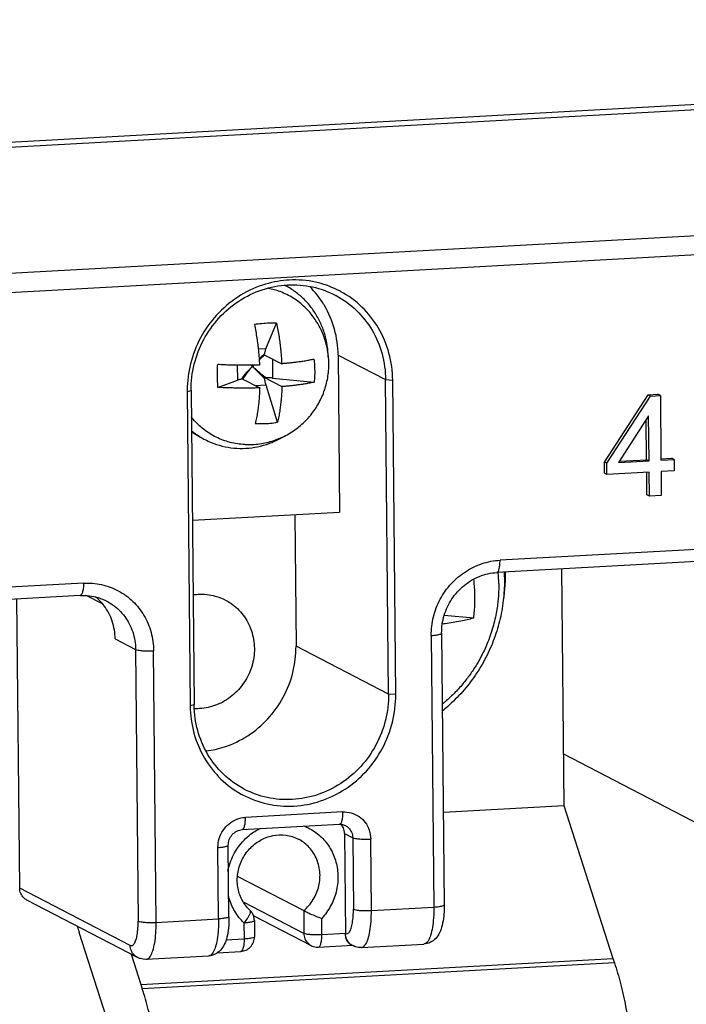
# Model space of a CAD drawing. Units: millimetres. Extents: x -9549 to 10212, y -122113 to 798.
# Drawn here: x 6007 to 6025, y -1177 to -1151 of the extents above; entities that cross this region are included whole.
import ezdxf

# ---------------------------------------------------------------- set-up
doc = ezdxf.new("R2010")
doc.units = ezdxf.units.MM
doc.header["$LTSCALE"] = 23.1
doc.layers.get('0').update_dxf_attribs({"linetype": 'CONTINUOUS'})
doc.layers.add('3_ALL_AXES', color=7, linetype='CONTINUOUS')
doc.layers.add('7_ALL_FEATURES', color=7, linetype='CONTINUOUS')

msp = doc.modelspace()

# ---------------------------------------------------------------- linework, layer by layer
at = {"color": 7, "linetype": 'Continuous'}
for p, q in [((6002.651, -1154.889), (6064.561, -1151.478)), ((6064.595, -1151.351), (6002.685, -1154.762)), ((5998.502, -1158.367), (6068.001, -1154.538)), ((5998.339, -1158.87), (6067.837, -1155.041)), ((6014.295, -1158.072), (6014.232, -1158.076)), ((6015.561, -1160.006), (6016.786, -1160.642)), ((6015.561, -1160.006), (6015.599, -1164.064)), ((6016.786, -1160.642), (6016.971, -1160.656)), ((6016.862, -1168.758), (6016.786, -1160.642)), ((6017.048, -1168.772), (6016.971, -1160.656)), ((6011.669, -1160.907), (6011.669, -1160.949)), ((6011.669, -1160.948), (6011.77, -1160.918)), ((6011.669, -1160.948), (6011.746, -1169.064)), ((6011.77, -1160.918), (6011.847, -1169.035)), ((6022.432, -1162.768), (6023.561, -1161.031)), ((6022.495, -1162.801), (6023.624, -1161.064)), ((6023.561, -1161.031), (6023.812, -1161.017)), ((6023.624, -1161.064), (6023.561, -1161.031)), ((6023.624, -1161.064), (6023.876, -1161.05)), ((6023.876, -1161.05), (6023.812, -1161.017)), ((6023.876, -1161.05), (6023.891, -1162.724)), ((6023.572, -1161.576), (6022.798, -1162.784)), ((6023.583, -1162.741), (6023.572, -1161.576)), ((6023.52, -1162.708), (6023.51, -1161.673)), ((6023.889, -1162.687), (6024.167, -1162.672)), ((6024.23, -1162.705), (6024.167, -1162.672)), ((6022.495, -1162.801), (6022.432, -1162.768)), ((6022.435, -1163.058), (6022.432, -1162.768)), ((6022.498, -1163.091), (6022.495, -1162.801)), ((6022.798, -1162.784), (6023.583, -1162.741)), ((6022.822, -1162.746), (6023.52, -1162.708)), ((6023.583, -1162.741), (6023.52, -1162.708)), ((6023.891, -1162.724), (6024.23, -1162.705)), ((6024.23, -1162.705), (6024.233, -1162.996)), ((6022.498, -1163.091), (6022.435, -1163.058)), ((6023.586, -1163.031), (6022.498, -1163.091)), ((6023.529, -1163.617), (6023.523, -1163.032)), ((6023.592, -1163.65), (6023.586, -1163.031)), ((6024.233, -1162.996), (6023.894, -1163.014)), ((6023.894, -1163.014), (6023.9, -1163.633)), ((6023.592, -1163.65), (6023.529, -1163.617)), ((6023.9, -1163.633), (6023.592, -1163.65)), ((6011.802, -1164.273), (6015.599, -1164.064)), ((6014.443, -1164.128), (6014.475, -1167.52)), ((6026.904, -1164.907), (6019.739, -1165.302)), ((6026.819, -1165.225), (6019.654, -1165.62)), ((6021.326, -1165.528), (6021.384, -1171.634)), ((6008.992, -1165.894), (6001.827, -1166.289)), ((6008.907, -1166.212), (6001.742, -1166.607)), ((6009.464, -1166.418), (6009.078, -1166.218)), ((6007.347, -1173.763), (6007.276, -1166.302)), ((6009.526, -1166.478), (6009.504, -1166.449)), ((6018.299, -1166.724), (6019.062, -1166.792)), ((6017.965, -1167.245), (6018.031, -1174.255)), ((6018.233, -1167.187), (6018.299, -1174.197)), ((6009.809, -1167.331), (6010.337, -1167.605)), ((6010.337, -1167.605), (6010.403, -1174.615)), ((6010.866, -1174.65), (6010.8, -1167.64)), ((6016.862, -1168.758), (6014.475, -1167.52)), ((6017.048, -1168.772), (6016.862, -1168.758)), ((6011.847, -1169.035), (6011.746, -1169.064)), ((6011.847, -1169.05), (6011.847, -1169.035)), ((6018.272, -1169.181), (6018.258, -1169.193)), ((6025.254, -1172.319), (6021.371, -1170.303)), ((6015.678, -1171.801), (6013.171, -1171.939)), ((6018.277, -1171.805), (6021.384, -1171.634)), ((6021.384, -1171.634), (6022.651, -1175.579)), ((6013.086, -1172.257), (6015.593, -1172.119)), ((6013.258, -1172.414), (6013.271, -1172.403)), ((6015.727, -1172.354), (6015.938, -1172.464)), ((6015.727, -1172.354), (6015.751, -1174.937)), ((6015.938, -1172.464), (6015.955, -1174.309)), ((6016.419, -1174.344), (6016.402, -1172.499)), ((6012.478, -1174.561), (6012.461, -1172.716)), ((6012.746, -1174.503), (6012.729, -1172.658)), ((6012.948, -1172.761), (6012.958, -1172.746)), ((6012.973, -1173.463), (6014.673, -1174.345)), ((6010.198, -1175.243), (6007.347, -1173.763)), ((6010.384, -1175.555), (6007.533, -1174.075)), ((6014.678, -1174.935), (6013.134, -1174.134)), ((6014.673, -1174.345), (6014.678, -1174.935)), ((6016.419, -1174.344), (6018.031, -1174.255)), ((6018.299, -1174.197), (6018.299, -1174.267)), ((6010.866, -1174.65), (6012.478, -1174.561)), ((6013.373, -1174.473), (6014.864, -1175.247)), ((6013.4, -1174.601), (6013.404, -1175.023)), ((6015.142, -1174.971), (6015.138, -1174.549)), ((6013.132, -1174.659), (6013.136, -1175.081)), ((6010.213, -1179.053), (6008.882, -1174.912)), ((6013.136, -1175.081), (6012.668, -1175.107)), ((6015.751, -1174.937), (6015.142, -1174.971)), ((6015.057, -1175.289), (6015.937, -1175.24)), ((6015.883, -1175.22), (6015.937, -1175.249)), ((6015.958, -1175.259), (6015.937, -1175.249)), ((6016.164, -1175.298), (6017.776, -1175.209)), ((6010.22, -1175.469), (6010.471, -1176.25)), ((6010.471, -1176.25), (6022.651, -1175.579)), ((6010.611, -1175.604), (6012.223, -1175.515)), ((6012.442, -1175.433), (6013.051, -1175.399)), ((6022.651, -1175.579), (6022.69, -1175.694)), ((6022.69, -1175.694), (6010.51, -1176.365)), ((6010.471, -1176.25), (6010.51, -1176.365))]:
    msp.add_line(p, q, dxfattribs=at)
for points, start_tangent, end_tangent in [([(6014.232, -1158.076), (6013.609, -1158.203), (6012.972, -1158.511), (6012.427, -1158.975), (6012.011, -1159.564), (6011.753, -1160.237), (6011.669, -1160.907)], (-0.996837, -0.079477), (-0.005631, -0.999984)), ([(6015.535, -1158.32), (6014.982, -1158.127), (6014.295, -1158.072)], (-0.899432, 0.437061), (-0.998488, -0.054961)), ([(6011.77, -1160.918), (6011.85, -1160.245), (6012.094, -1159.608), (6012.488, -1159.052), (6013.003, -1158.613), (6013.606, -1158.321), (6014.254, -1158.198)], (-0.009412, 0.999956), (0.998486, 0.055005)), ([(6014.254, -1158.198), (6014.904, -1158.25), (6015.482, -1158.459)], (0.998486, 0.055005), (0.887593, -0.460629)), ([(6015.188, -1158.692), (6014.83, -1158.241)], (-0.523885, 0.851789), (-0.71084, 0.703354)), ([(6016.971, -1160.657), (6016.874, -1159.955), (6016.603, -1159.311), (6016.177, -1158.769), (6015.624, -1158.365), (6015.535, -1158.32)], (-0.009412, 0.999956), (-0.899432, 0.437061)), ([(6015.482, -1158.459), (6015.511, -1158.474), (6016.034, -1158.856), (6016.438, -1159.369), (6016.694, -1159.978), (6016.786, -1160.642)], (0.887593, -0.460629), (0.009412, -0.999956)), ([(6015.561, -1160.006), (6015.468, -1159.341), (6015.211, -1158.731), (6015.188, -1158.692)], (-0.009412, 0.999956), (-0.523885, 0.851789)), ([(6017.965, -1167.245), (6018.022, -1166.763), (6018.197, -1166.309), (6018.478, -1165.912), (6018.845, -1165.599), (6019.275, -1165.391), (6019.739, -1165.302)], (-0.009412, 0.999956), (0.998486, 0.055005)), ([(6019.654, -1165.619), (6019.677, -1165.609), (6019.711, -1165.547), (6019.732, -1165.439), (6019.739, -1165.302)], (0.991457, 0.130432), (-0.009412, 0.999956)), ([(6018.233, -1167.187), (6018.299, -1166.725), (6018.498, -1166.301), (6018.812, -1165.953), (6019.21, -1165.719), (6019.654, -1165.62)], (-0.009412, 0.999956), (0.998486, 0.055005)), ([(6019.707, -1165.905), (6019.694, -1165.617)], (-0.009412, 0.999956), (-0.081969, 0.996635)), ([(6019.844, -1165.61), (6019.851, -1165.814)], (0.058543, -0.998285), (0.009412, -0.999956)), ([(6019.871, -1165.619), (6019.869, -1165.815)], (0.009412, -0.999956), (-0.033489, -0.999439)), ([(6008.992, -1165.894), (6008.985, -1166.031), (6008.963, -1166.139), (6008.93, -1166.201), (6008.907, -1166.211)], (0.009412, -0.999956), (-0.991457, -0.130432)), ([(6008.992, -1165.894), (6009.457, -1165.932), (6009.891, -1166.092), (6010.263, -1166.365), (6010.551, -1166.73), (6010.735, -1167.165), (6010.8, -1167.64)], (0.998486, 0.055005), (0.009412, -0.999956)), ([(6019.707, -1165.905), (6019.706, -1166.036), (6019.7, -1166.17), (6019.689, -1166.316), (6019.67, -1166.481), (6019.64, -1166.67), (6019.596, -1166.874), (6019.539, -1167.084), (6019.467, -1167.3), (6019.379, -1167.523), (6019.27, -1167.753), (6019.139, -1167.988), (6018.986, -1168.224), (6018.804, -1168.463), (6018.583, -1168.71), (6018.323, -1168.954), (6018.252, -1169.013)], (0.009412, -0.999956), (-0.773783, -0.63345)), ([(6019.851, -1165.814), (6019.822, -1166.346), (6019.726, -1166.873), (6019.565, -1167.384), (6019.342, -1167.873), (6019.06, -1168.33), (6018.724, -1168.747), (6018.34, -1169.118), (6018.255, -1169.188)], (0.009412, -0.999956), (-0.777833, -0.628472)), ([(6019.09, -1166.242), (6019.085, -1166.057), (6019.072, -1165.871), (6019.066, -1165.804)], (-0.009412, 0.999956), (-0.10367, 0.994612)), ([(6019.869, -1165.815), (6019.837, -1166.224), (6019.829, -1166.284)], (-0.033489, -0.999439), (-0.135146, -0.990826)), ([(6008.907, -1166.212), (6009.144, -1166.22), (6009.374, -1166.269), (6009.592, -1166.358)], (0.998486, 0.055005), (0.887595, -0.460624)), ([(6011.818, -1166.196), (6011.948, -1166.182), (6012.391, -1166.228), (6012.656, -1166.332)], (0.988419, 0.15175), (0.887581, -0.460652)), ([(6009.504, -1166.449), (6009.3, -1166.24)], (-0.618333, 0.785916), (-0.771006, 0.636828)), ([(6009.809, -1167.331), (6009.734, -1166.877), (6009.526, -1166.478)], (-0.009412, 0.999956), (-0.597516, 0.801857)), ([(6009.592, -1166.358), (6009.735, -1166.444), (6010.055, -1166.753), (6010.262, -1167.153), (6010.337, -1167.605)], (0.887654, -0.46051), (0.009412, -0.999956)), ([(6012.656, -1166.332), (6012.79, -1166.412), (6013.112, -1166.718), (6013.324, -1167.121), (6013.401, -1167.579)], (0.887581, -0.460652), (0.009412, -0.999956)), ([(6019.062, -1166.792), (6019.079, -1166.61), (6019.088, -1166.427), (6019.09, -1166.242)], (0.113041, 0.99359), (-0.009412, 0.999956)), ([(6018.268, -1166.941), (6018.326, -1166.933), (6018.725, -1166.867), (6019.062, -1166.792)], (0.990364, 0.138489), (0.969019, 0.246985)), ([(6017.965, -1167.245), (6018.094, -1167.234), (6018.188, -1167.215), (6018.231, -1167.193), (6018.23, -1167.188)], (0.998486, 0.055005), (-0.245799, 0.969321)), ([(6010.337, -1167.605), (6010.404, -1167.624), (6010.516, -1167.638), (6010.655, -1167.643), (6010.8, -1167.64)], (0.887595, -0.460624), (0.998486, 0.055005)), ([(6013.401, -1167.579), (6013.333, -1168.043), (6013.132, -1168.465), (6012.822, -1168.805), (6012.428, -1169.035), (6011.987, -1169.133)], (0.009412, -0.999956), (-0.99826, -0.05896)), ([(6012.156, -1170.226), (6012.627, -1170.121), (6013.228, -1169.834), (6013.746, -1169.399), (6014.146, -1168.84), (6014.395, -1168.197), (6014.475, -1167.52)], (0.992556, 0.121791), (-0.009412, 0.999956)), ([(6013.062, -1171.339), (6013.093, -1171.355), (6013.735, -1171.593), (6014.422, -1171.648), (6015.108, -1171.517), (6015.745, -1171.209), (6016.29, -1170.745), (6016.706, -1170.156), (6016.964, -1169.483), (6017.048, -1168.771)], (0.87428, -0.485423), (-0.009412, 0.999956)), ([(6016.862, -1168.758), (6016.783, -1169.431), (6016.538, -1170.068), (6016.145, -1170.625), (6015.629, -1171.064), (6015.027, -1171.355), (6014.379, -1171.479)], (0.009412, -0.999956), (-0.998486, -0.055005)), ([(6011.746, -1169.064), (6011.843, -1169.765), (6012.114, -1170.409), (6012.54, -1170.952), (6013.062, -1171.339)], (0.009412, -0.999956), (0.87428, -0.485423)), ([(6013.15, -1171.217), (6013.122, -1171.202), (6012.598, -1170.82), (6012.195, -1170.307), (6011.939, -1169.698), (6011.847, -1169.05)], (-0.887593, 0.460629), (-0.015322, 0.999883)), ([(6011.987, -1169.133), (6011.858, -1169.135)], (-0.99826, -0.05896), (-0.999417, 0.034139)), ([(6014.379, -1171.479), (6013.729, -1171.427), (6013.15, -1171.217)], (-0.998486, -0.055005), (-0.887593, 0.460629)), ([(6015.678, -1171.801), (6015.672, -1171.938), (6015.65, -1172.046), (6015.616, -1172.108), (6015.593, -1172.117)], (0.009412, -0.999956), (-0.991457, -0.130432)), ([(6015.678, -1171.801), (6015.901, -1171.825), (6016.101, -1171.919), (6016.261, -1172.073), (6016.364, -1172.272), (6016.402, -1172.499)], (0.998486, 0.055005), (0.009412, -0.999956)), ([(6012.494, -1172.486), (6012.594, -1172.275), (6012.751, -1172.103), (6012.949, -1171.987), (6013.171, -1171.939)], (0.288713, 0.957416), (0.998486, 0.055005)), ([(6013.085, -1172.256), (6013.109, -1172.246), (6013.142, -1172.184), (6013.164, -1172.076), (6013.171, -1171.939)], (0.991457, 0.130432), (-0.009412, 0.999956)), ([(6012.729, -1172.658), (6012.755, -1172.513), (6012.831, -1172.386), (6012.947, -1172.295), (6013.086, -1172.257)], (-0.009412, 0.999956), (0.998486, 0.055005)), ([(6013.271, -1172.403), (6013.561, -1172.218)], (0.777025, 0.629469), (0.899199, 0.43754)), ([(6014.665, -1172.158), (6014.832, -1172.234), (6015.131, -1172.453), (6015.36, -1172.746), (6015.506, -1173.093), (6015.558, -1173.471)], (0.936483, -0.350713), (0.009412, -0.999956)), ([(6015.593, -1172.119), (6015.647, -1172.121), (6015.701, -1172.132), (6015.752, -1172.152)], (0.998486, 0.055005), (0.887595, -0.460624)), ([(6015.727, -1172.354), (6015.698, -1172.214), (6015.637, -1172.117)], (-0.009412, 0.999956), (-0.666489, 0.745515)), ([(6015.752, -1172.152), (6015.831, -1172.209), (6015.909, -1172.324), (6015.938, -1172.464)], (0.887296, -0.4612), (0.009412, -0.999956)), ([(6012.461, -1172.716), (6012.494, -1172.486)], (-0.009412, 0.999956), (0.288713, 0.957416)), ([(6013.283, -1174.333), (6013.079, -1174.061), (6012.973, -1173.735), (6012.973, -1173.386), (6013.077, -1173.048), (6013.276, -1172.755), (6013.55, -1172.536), (6013.873, -1172.412), (6014.213, -1172.4), (6014.536, -1172.501)], (-0.726676, 0.68698), (0.887595, -0.460624)), ([(6012.958, -1172.746), (6013.258, -1172.414)], (0.557264, 0.830335), (0.769982, 0.638066)), ([(6014.673, -1174.345), (6014.919, -1174.06), (6015.064, -1173.711), (6015.089, -1173.337), (6014.992, -1172.981), (6014.785, -1172.684), (6014.536, -1172.501)], (0.768148, 0.640272), (-0.887377, 0.461045)), ([(6015.938, -1172.464), (6016.006, -1172.484), (6016.118, -1172.497), (6016.257, -1172.503), (6016.402, -1172.499)], (0.887595, -0.460624), (0.998486, 0.055005)), ([(6012.461, -1172.716), (6012.59, -1172.705), (6012.684, -1172.686), (6012.727, -1172.664), (6012.726, -1172.659)], (0.998486, 0.055005), (-0.245799, 0.969321)), ([(6012.72, -1173.325), (6012.758, -1173.168), (6012.948, -1172.761)], (0.188019, 0.982165), (0.54752, 0.836793)), ([(6015.558, -1173.471), (6015.512, -1173.859), (6015.369, -1174.227), (6015.138, -1174.549)], (0.009412, -0.999956), (-0.681191, -0.732105)), ([(6007.533, -1174.075), (6007.454, -1174.018), (6007.375, -1173.903), (6007.347, -1173.763)], (-0.887712, 0.4604), (-0.009412, 0.999956)), ([(6012.896, -1174.365), (6012.746, -1174.013), (6012.738, -1173.983)], (-0.513202, 0.858268), (-0.246289, 0.969196)), ([(6013.132, -1174.659), (6012.896, -1174.365)], (-0.726676, 0.68698), (-0.513202, 0.858268)), ([(6013.283, -1174.333), (6013.296, -1174.369), (6013.276, -1174.447), (6013.242, -1174.512)], (0.685056, -0.728491), (-0.50781, -0.861469)), ([(6013.4, -1174.601), (6013.385, -1174.502), (6013.346, -1174.411), (6013.283, -1174.333)], (-0.009412, 0.999956), (-0.726676, 0.68698)), ([(6014.673, -1174.345), (6014.736, -1174.376), (6014.844, -1174.427), (6014.985, -1174.488), (6015.138, -1174.549)], (0.887595, -0.460624), (0.936021, -0.351944)), ([(6015.751, -1174.937), (6015.805, -1174.94), (6015.856, -1174.893), (6015.898, -1174.798), (6015.93, -1174.663), (6015.95, -1174.496), (6015.955, -1174.309)], (0.887595, -0.460624), (-0.009412, 0.999956)), ([(6015.955, -1174.309), (6016.023, -1174.328), (6016.135, -1174.342), (6016.274, -1174.347), (6016.419, -1174.344)], (0.887594, -0.460626), (0.998486, 0.055005)), ([(6016.164, -1175.297), (6016.194, -1175.291), (6016.27, -1175.22), (6016.334, -1175.078), (6016.382, -1174.875), (6016.411, -1174.625), (6016.419, -1174.344)], (0.999092, 0.042612), (-0.009412, 0.999956)), ([(6018.031, -1174.255), (6018.023, -1174.536), (6017.994, -1174.786), (6017.946, -1174.989), (6017.882, -1175.131), (6017.806, -1175.202), (6017.776, -1175.208)], (0.009412, -0.999956), (-0.999092, -0.042612)), ([(6018.299, -1174.267), (6018.286, -1174.49), (6018.245, -1174.73), (6018.179, -1174.917), (6018.079, -1175.065), (6017.94, -1175.167), (6017.776, -1175.209)], (-0.014397, -0.999896), (-0.998486, -0.055005)), ([(6018.031, -1174.255), (6018.16, -1174.243), (6018.254, -1174.225), (6018.297, -1174.203), (6018.296, -1174.197)], (0.998486, 0.055006), (-0.245792, 0.969322)), ([(6010.198, -1175.243), (6010.253, -1175.246), (6010.303, -1175.199), (6010.346, -1175.104), (6010.378, -1174.969), (6010.397, -1174.801), (6010.403, -1174.615)], (0.887595, -0.460625), (-0.009412, 0.999956)), ([(6010.403, -1174.615), (6010.47, -1174.634), (6010.582, -1174.648), (6010.721, -1174.653), (6010.866, -1174.65)], (0.88759, -0.460634), (0.998486, 0.055005)), ([(6012.478, -1174.561), (6012.47, -1174.842), (6012.441, -1175.092), (6012.393, -1175.295), (6012.329, -1175.437), (6012.254, -1175.508), (6012.223, -1175.514)], (0.009412, -0.999956), (-0.999092, -0.042612)), ([(6012.744, -1174.503), (6012.744, -1174.509), (6012.701, -1174.531), (6012.608, -1174.549), (6012.478, -1174.561)], (0.245801, -0.96932), (-0.998486, -0.055005)), ([(6012.746, -1174.503), (6012.733, -1174.796), (6012.693, -1175.036)], (0.009412, -0.999956), (-0.24402, -0.96977)), ([(6013.219, -1174.549), (6013.132, -1174.659)], (-0.55628, -0.830995), (-0.667083, -0.744983)), ([(6013.132, -1174.659), (6013.261, -1174.647), (6013.354, -1174.629), (6013.398, -1174.607), (6013.397, -1174.602)], (0.998486, 0.055005), (-0.245799, 0.969321)), ([(6013.242, -1174.512), (6013.219, -1174.549)], (-0.50781, -0.861469), (-0.55628, -0.830995)), ([(6008.833, -1174.753), (6008.882, -1174.912)], (0.284144, -0.958782), (0.305934, -0.952053)), ([(6010.611, -1175.603), (6010.642, -1175.597), (6010.717, -1175.526), (6010.781, -1175.384), (6010.829, -1175.181), (6010.858, -1174.931), (6010.866, -1174.65)], (0.999092, 0.042612), (-0.009412, 0.999956)), ([(6012.693, -1175.036), (6012.626, -1175.223), (6012.526, -1175.371), (6012.388, -1175.473), (6012.223, -1175.515)], (-0.24402, -0.96977), (-0.998486, -0.055005)), ([(6013.136, -1175.081), (6013.129, -1175.218), (6013.107, -1175.326), (6013.074, -1175.388), (6013.051, -1175.398)], (0.009412, -0.999956), (-0.991457, -0.130432)), ([(6013.401, -1175.023), (6013.402, -1175.029), (6013.358, -1175.051), (6013.265, -1175.069), (6013.136, -1175.081)], (0.245799, -0.969321), (-0.998486, -0.055005)), ([(6013.188, -1175.365), (6013.303, -1175.281), (6013.379, -1175.161), (6013.404, -1175.023)], (0.90615, 0.422957), (-0.009412, 0.999956)), ([(6015.142, -1174.971), (6014.997, -1174.974), (6014.858, -1174.968), (6014.746, -1174.955), (6014.678, -1174.935)], (-0.998486, -0.055005), (-0.887595, 0.460624)), ([(6014.678, -1174.935), (6014.707, -1175.075), (6014.786, -1175.191), (6014.864, -1175.247)], (0.009412, -0.999956), (0.887296, -0.4612)), ([(6015.057, -1175.287), (6015.08, -1175.278), (6015.113, -1175.215), (6015.135, -1175.108), (6015.142, -1174.971)], (0.991457, 0.130432), (-0.009412, 0.999956)), ([(6015.858, -1175.192), (6015.78, -1175.077), (6015.751, -1174.937)], (-0.719549, 0.694442), (-0.009412, 0.999956)), ([(6015.799, -1175.136), (6015.763, -1175.042), (6015.751, -1174.937)], (-0.497876, 0.867248), (-0.009412, 0.999956)), ([(6010.384, -1175.555), (6010.306, -1175.498), (6010.227, -1175.383), (6010.198, -1175.243)], (-0.887296, 0.4612), (-0.009413, 0.999956)), ([(6013.051, -1175.399), (6013.188, -1175.365)], (0.998486, 0.055005), (0.90615, 0.422957)), ([(6014.864, -1175.247), (6014.926, -1175.272), (6014.991, -1175.286), (6015.057, -1175.289)], (0.887595, -0.460624), (0.998486, 0.055005)), ([(6015.854, -1175.202), (6015.799, -1175.136)], (-0.782198, 0.62303), (-0.497876, 0.867248)), ([(6015.883, -1175.221), (6015.854, -1175.202)], (-0.886704, 0.462337), (-0.782198, 0.62303)), ([(6015.937, -1175.249), (6015.858, -1175.192)], (-0.887296, 0.4612), (-0.719549, 0.694442)), ([(6016.164, -1175.298), (6016.086, -1175.295), (6016.01, -1175.279), (6015.958, -1175.259)], (-0.998486, -0.055005), (-0.910202, 0.414165)), ([(6010.611, -1175.604), (6010.534, -1175.601), (6010.458, -1175.585), (6010.384, -1175.555)], (-0.998486, -0.055005), (-0.887595, 0.460624)), ([(6022.69, -1175.694), (6022.845, -1176.224), (6022.979, -1176.819), (6023.088, -1177.464), (6023.17, -1178.145), (6023.223, -1178.844), (6023.245, -1179.543)], (0.316999, -0.948426), (0.009412, -0.999956)), ([(6011.065, -1180.214), (6011.042, -1179.515), (6010.99, -1178.816), (6010.908, -1178.135), (6010.799, -1177.49), (6010.665, -1176.895), (6010.51, -1176.365)], (-0.009412, 0.999956), (-0.316999, 0.948426))]:
    msp.add_spline(points, degree=3, dxfattribs=dict(at, start_tangent=start_tangent, end_tangent=end_tangent))
at = {"layer": '3_ALL_AXES', "color": 7, "linetype": 'Continuous'}
for p, q in [((6014.19, -1158.21), (6014.191, -1158.21)), ((6012.014, -1162.125), (6012.022, -1162.13))]:
    msp.add_line(p, q, dxfattribs=at)
for points, start_tangent, end_tangent in [([(6014.894, -1158.985), (6014.707, -1158.775), (6014.406, -1158.539), (6014.064, -1158.371), (6013.759, -1158.287)], (-0.608011, 0.793929), (-0.98307, 0.183229)), ([(6015.308, -1160.052), (6015.283, -1159.767), (6015.215, -1159.462), (6015.105, -1159.172), (6014.956, -1158.903), (6014.769, -1158.66), (6014.55, -1158.449), (6014.303, -1158.273), (6014.191, -1158.21)], (-0.022011, 0.999758), (-0.887593, 0.460628)), ([(6015.321, -1160.226), (6015.291, -1159.893), (6015.209, -1159.571), (6015.075, -1159.265), (6014.894, -1158.985)], (-0.009412, 0.999956), (-0.607954, 0.793973)), ([(6013.165, -1162.317), (6013.536, -1162.299), (6013.902, -1162.213), (6014.246, -1162.063), (6014.557, -1161.854), (6014.825, -1161.592), (6015.04, -1161.288), (6015.197, -1160.952), (6015.292, -1160.594), (6015.321, -1160.226)], (0.999197, -0.040069), (-0.009412, 0.999956)), ([(6013.165, -1162.317), (6012.962, -1162.298), (6012.591, -1162.203), (6012.249, -1162.034), (6011.948, -1161.798), (6011.77, -1161.601)], (-0.999197, 0.040074), (-0.614454, 0.788952)), ([(6011.777, -1161.984), (6011.908, -1162.07), (6012.021, -1162.133)], (0.813555, -0.581488), (0.887593, -0.460628)), ([(6011.779, -1161.96), (6012.014, -1162.125)], (0.774552, -0.63251), (0.85636, -0.516379)), ([(6012.022, -1162.13), (6012.126, -1162.188)], (0.858852, -0.512224), (0.887593, -0.460628)), ([(6012.126, -1162.188), (6012.285, -1162.262), (6012.573, -1162.356), (6012.873, -1162.407), (6013.179, -1162.413), (6013.485, -1162.373), (6013.784, -1162.29), (6014.07, -1162.163), (6014.202, -1162.088)], (0.887593, -0.460628), (0.850896, 0.525333))]:
    msp.add_spline(points, degree=3, dxfattribs=dict(at, start_tangent=start_tangent, end_tangent=end_tangent))
at = {"layer": '7_ALL_FEATURES', "color": 7, "linetype": 'Continuous'}
for p, q in [((6013.695, -1159.847), (6013.973, -1159.186)), ((6013.695, -1159.847), (6013.501, -1159.858)), ((6013.659, -1159.978), (6013.647, -1159.989)), ((6013.657, -1159.999), (6014.106, -1160.233)), ((6013.672, -1160.007), (6013.667, -1160.012)), ((6013.866, -1160.108), (6013.87, -1160.601)), ((6012.958, -1160.269), (6012.962, -1160.651)), ((6013.32, -1160.269), (6013.331, -1160.28)), ((6013.321, -1160.269), (6013.331, -1160.28)), ((6013.373, -1160.277), (6013.331, -1160.28)), ((6013.331, -1160.28), (6013.332, -1160.322)), ((6013.373, -1160.32), (6013.332, -1160.322)), ((6013.382, -1160.268), (6013.373, -1160.277)), ((6013.381, -1160.268), (6013.373, -1160.277)), ((6013.373, -1160.277), (6013.373, -1160.32)), ((6013.07, -1160.624), (6013.078, -1160.613)), ((6013.07, -1160.624), (6013.089, -1160.621)), ((6013.089, -1160.621), (6013.538, -1160.854)), ((6013.662, -1160.59), (6014.112, -1160.823)), ((6013.662, -1160.59), (6013.687, -1160.59)), ((6013.87, -1160.601), (6014.942, -1160.706)), ((6012.461, -1160.843), (6012.962, -1160.651)), ((6013.704, -1160.783), (6013.43, -1160.798)), ((6013.997, -1161.741), (6013.704, -1160.783))]:
    msp.add_line(p, q, dxfattribs=at)
for points, start_tangent, end_tangent in [([(6013.973, -1159.186), (6013.786, -1159.186), (6013.595, -1159.197), (6013.4, -1159.217)], (-0.999737, 0.022921), (-0.991882, -0.12716)), ([(6013.4, -1159.217), (6013.436, -1159.399), (6013.464, -1159.573), (6013.487, -1159.735), (6013.504, -1159.883), (6013.516, -1160.017), (6013.526, -1160.142), (6013.533, -1160.264)], (0.211042, -0.977477), (0.050386, -0.99873)), ([(6013.973, -1159.186), (6014.009, -1159.368), (6014.038, -1159.541), (6014.06, -1159.704), (6014.077, -1159.852), (6014.089, -1159.985), (6014.099, -1160.11), (6014.106, -1160.233)], (0.211042, -0.977477), (0.050386, -0.99873)), ([(6013.695, -1159.847), (6013.682, -1159.885), (6013.67, -1159.929), (6013.659, -1159.978)], (-0.387052, -0.922058), (-0.176103, -0.984372)), ([(6013.647, -1159.989), (6013.567, -1160.066), (6013.523, -1160.111)], (-0.736516, -0.67642), (-0.694474, -0.719518)), ([(6013.667, -1160.012), (6013.582, -1160.081), (6013.524, -1160.132)], (-0.783265, -0.621688), (-0.743489, -0.668749)), ([(6013.657, -1159.999), (6013.657, -1159.992), (6013.658, -1159.985), (6013.659, -1159.978)], (0.074815, 0.997197), (0.176088, 0.984374)), ([(6014.937, -1160.116), (6014.824, -1160.14), (6014.711, -1160.161), (6014.599, -1160.178), (6014.489, -1160.193), (6014.385, -1160.206), (6014.287, -1160.216), (6014.194, -1160.225), (6014.106, -1160.233)], (-0.973295, -0.229557), (-0.996725, -0.080865)), ([(6014.937, -1160.116), (6014.951, -1160.264), (6014.957, -1160.413)], (0.128331, -0.991731), (0.009412, -0.999956)), ([(6012.449, -1160.551), (6012.45, -1160.401), (6012.455, -1160.252)], (-0.009412, 0.999956), (0.046336, 0.998926)), ([(6013.533, -1160.264), (6013.436, -1160.267), (6013.33, -1160.269), (6013.214, -1160.27), (6013.085, -1160.27), (6012.945, -1160.269), (6012.794, -1160.266), (6012.63, -1160.261), (6012.455, -1160.252)], (-0.999513, -0.031196), (-0.998445, 0.055739)), ([(6013.078, -1160.613), (6013.144, -1160.529), (6013.233, -1160.427), (6013.332, -1160.322)], (0.600861, 0.799353), (0.701921, 0.712255)), ([(6013.102, -1160.63), (6013.16, -1160.544), (6013.241, -1160.434), (6013.332, -1160.322)], (0.538957, 0.842333), (0.645531, 0.763734)), ([(6013.665, -1160.614), (6013.571, -1160.521), (6013.472, -1160.422), (6013.373, -1160.32)], (-0.719688, 0.694298), (-0.6898, 0.724)), ([(6013.687, -1160.59), (6013.586, -1160.505), (6013.48, -1160.413), (6013.373, -1160.32)], (-0.768545, 0.639796), (-0.747889, 0.663824)), ([(6012.461, -1160.843), (6012.453, -1160.698), (6012.449, -1160.551)], (-0.067532, 0.997717), (-0.009412, 0.999956)), ([(6012.962, -1160.651), (6012.991, -1160.642), (6013.027, -1160.632), (6013.07, -1160.624)], (0.934128, 0.356939), (0.984366, 0.176134)), ([(6013.665, -1160.614), (6013.664, -1160.606), (6013.663, -1160.598), (6013.662, -1160.59)], (-0.164525, 0.986373), (-0.086688, 0.996236)), ([(6013.704, -1160.783), (6013.69, -1160.731), (6013.677, -1160.674), (6013.665, -1160.614)], (-0.292504, 0.956264), (-0.164535, 0.986371)), ([(6013.87, -1160.601), (6013.813, -1160.596), (6013.751, -1160.593), (6013.687, -1160.59)], (-0.995254, 0.097308), (-0.999507, 0.031411)), ([(6014.957, -1160.413), (6014.954, -1160.561), (6014.942, -1160.706)], (0.009412, -0.999956), (-0.112739, -0.993625)), ([(6013.538, -1160.854), (6013.441, -1160.857), (6013.335, -1160.859), (6013.219, -1160.86), (6013.091, -1160.861), (6012.951, -1160.86), (6012.799, -1160.856), (6012.636, -1160.851), (6012.461, -1160.843)], (-0.999513, -0.031196), (-0.998445, 0.055739)), ([(6013.538, -1160.854), (6013.533, -1160.97), (6013.526, -1161.087), (6013.516, -1161.209), (6013.502, -1161.341), (6013.482, -1161.481), (6013.457, -1161.627), (6013.424, -1161.773)], (-0.033443, -0.999441), (-0.245965, -0.969279)), ([(6014.112, -1160.823), (6014.107, -1160.939), (6014.099, -1161.055), (6014.089, -1161.177), (6014.075, -1161.309), (6014.056, -1161.45), (6014.03, -1161.595), (6013.997, -1161.741)], (-0.033443, -0.999441), (-0.245965, -0.969279)), ([(6014.942, -1160.706), (6014.83, -1160.73), (6014.716, -1160.751), (6014.604, -1160.768), (6014.495, -1160.783), (6014.391, -1160.796), (6014.292, -1160.806), (6014.199, -1160.815), (6014.112, -1160.823)], (-0.973295, -0.229557), (-0.996725, -0.080865)), ([(6013.424, -1161.773), (6013.619, -1161.777), (6013.811, -1161.766), (6013.997, -1161.741)], (0.998497, -0.054812), (0.985386, 0.170337))]:
    msp.add_spline(points, degree=3, dxfattribs=dict(at, start_tangent=start_tangent, end_tangent=end_tangent))

doc.saveas('drawing.dxf')
